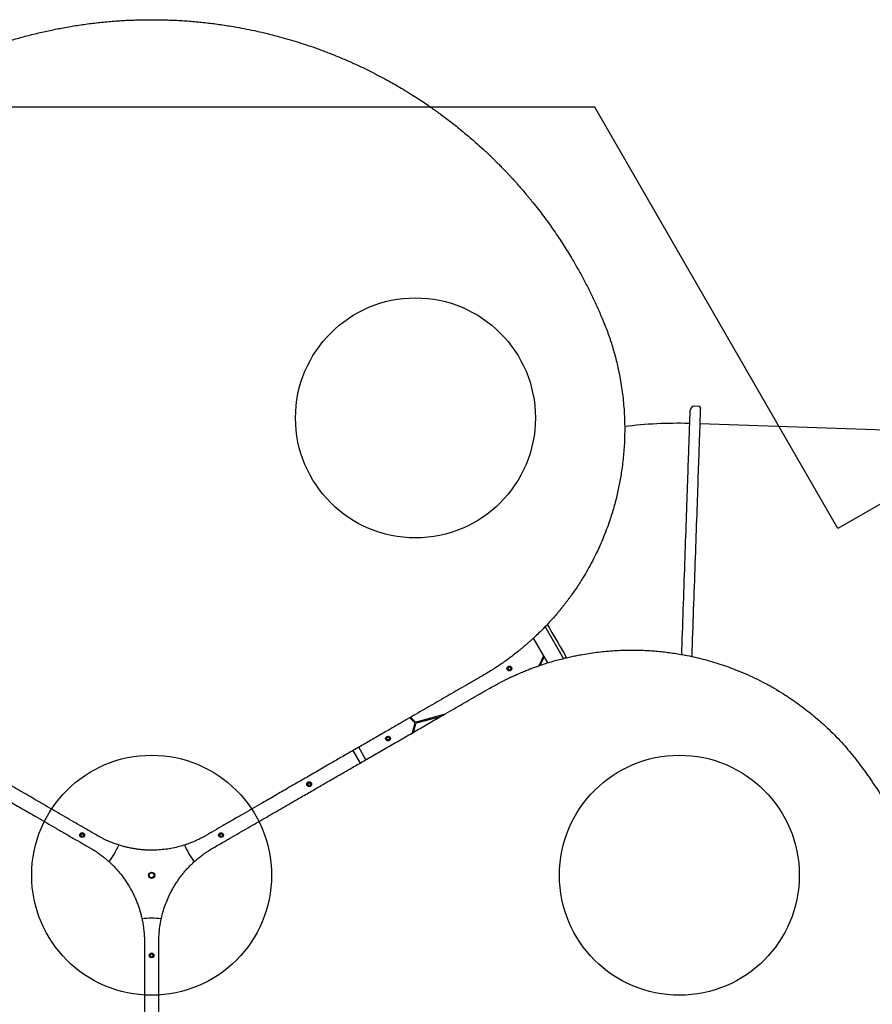
# Model space of a CAD drawing. Units: millimetres. Extents: x 19011 to 35561, y 25252 to 36612.
# Drawn here: x 23622 to 25399, y 30307 to 32358 of the extents above; entities that cross this region are included whole.
import ezdxf

# ---------------------------------------------------------------- set-up
doc = ezdxf.new("R2010")
doc.units = ezdxf.units.MM
doc.header["$LTSCALE"] = 500
doc.layers.add('OTWORY_MONTAŻOWE', color=1, linetype='Continuous')
doc.layers.add('WYLEWKI_BETONOWE', color=52, linetype='Continuous')

msp = doc.modelspace()

# ---------------------------------------------------------------- linework, layer by layer
at = {"color": 7, "linetype": 'Continuous', "lineweight": 25}
for p, q in [((25038.2, 31552.7), (25029.2, 31553)), ((25990.9, 31483.4), (25040, 31516.6)), ((24756, 31027.8), (24717.7, 31094.1)), ((24692.9, 31069.7), (24722.5, 31018.5)), ((24707.7, 31014.2), (24706, 31015.3)), ((24506.6, 30910.7), (24448.7, 30895.2)), ((24435.4, 30904.2), (24445.4, 30894.3)), ((24446.8, 30895.7), (24437.2, 30905.3)), ((24445.9, 30892.4), (24440.6, 30872.6)), ((24443, 30874), (24447.8, 30891.8)), ((24449.2, 30893.3), (24499.9, 30906.8)), ((24316.8, 30835.7), (24331.8, 30809.7)), ((24343.9, 30816.7), (24328.9, 30842.7))]:
    msp.add_line(p, q, dxfattribs=at)
at = {"color": 7, "linetype": 'Continuous', "lineweight": 25, "flags": 128}
for points in [[(25041.1, 31549.6), (25041.1, 31549.2), (25041.1, 31548.6), (25041, 31547.6), (25041, 31546.2), (25040.9, 31544.5), (25040.9, 31542.4), (25040.8, 31540), (25040.7, 31537.3), (25040.6, 31534.2), (25040.5, 31530.8), (25040.3, 31527), (25040.2, 31522.9), (25040, 31518.5), (25039.9, 31513.8), (25039.7, 31508.7), (25039.5, 31503.3), (25039.3, 31497.7), (25039.1, 31491.7), (25038.9, 31485.4), (25038.6, 31478.8), (25038.4, 31471.9), (25038.2, 31464.7), (25037.9, 31457.3), (25037.6, 31449.6), (25037.3, 31441.6), (25037.1, 31433.3), (25036.8, 31424.8), (25036.5, 31416.1), (25036.1, 31407.1), (25035.8, 31397.9), (25035.5, 31388.4), (25035.2, 31378.8), (25034.8, 31368.9), (25034.5, 31358.8), (25034.1, 31348.6), (25033.7, 31338.1), (25033.4, 31327.5), (25033, 31316.7), (25032.6, 31305.8), (25032.2, 31294.7), (25031.8, 31283.5), (25031.4, 31272.1), (25031, 31260.7), (25030.6, 31249.1), (25030.2, 31237.4), (25029.8, 31225.6), (25029.4, 31213.8), (25029, 31201.9), (25028.6, 31189.9), (25028.1, 31177.9), (25027.7, 31165.8), (25027.3, 31153.7), (25026.9, 31141.6), (25026.4, 31129.4), (25026, 31117.3), (25025.6, 31105.2), (25025.2, 31093.1), (25024.8, 31081), (25024.3, 31068.9), (25023.9, 31057), (25023.5, 31045), (25023.1, 31033.2), (25023, 31031.9)], [(25002.2, 31036), (25002.5, 31045.7), (25002.9, 31057.5), (25003.3, 31069.5), (25003.8, 31081.4), (25004.2, 31093.4), (25004.6, 31105.5), (25005, 31117.5), (25005.4, 31129.6), (25005.9, 31141.6), (25006.3, 31153.7), (25006.7, 31165.7), (25007.1, 31177.7), (25007.5, 31189.7), (25008, 31201.6), (25008.4, 31213.4), (25008.8, 31225.2), (25009.2, 31236.9), (25009.6, 31248.5), (25010, 31260), (25010.4, 31271.4), (25010.8, 31282.7), (25011.2, 31293.8), (25011.6, 31304.8), (25011.9, 31315.7), (25012.3, 31326.4), (25012.7, 31336.9), (25013, 31347.3), (25013.4, 31357.5), (25013.7, 31367.5), (25014.1, 31377.2), (25014.4, 31386.8), (25014.7, 31396.2), (25015.1, 31405.3), (25015.4, 31414.2), (25015.7, 31422.8), (25016, 31431.2), (25016.3, 31439.4), (25016.5, 31447.3), (25016.8, 31454.9), (25017.1, 31462.2), (25017.3, 31469.3), (25017.5, 31476.1), (25017.8, 31482.6), (25018, 31488.8), (25018.2, 31494.6), (25018.4, 31500.2), (25018.6, 31505.5), (25018.7, 31510.4), (25018.9, 31515), (25019, 31519.3), (25019.2, 31523.3), (25019.3, 31526.9), (25019.4, 31530.2), (25019.5, 31533.1), (25019.6, 31535.7), (25019.7, 31538), (25019.8, 31539.9), (25019.8, 31541.5), (25019.9, 31542.7), (25019.9, 31543.6), (25019.9, 31544.1), (25019.9, 31544.3)], [(24722.1, 31098.7), (24725.8, 31092.4), (24731.7, 31082.1), (24737.7, 31071.7), (24743.7, 31061.3), (24749.7, 31051), (24755.7, 31040.6), (24761.7, 31030.3), (24762.2, 31029.3)]]:
    msp.add_lwpolyline(points, dxfattribs=at)
at = {"color": 7, "linetype": 'Continuous', "lineweight": 25}
for centre, radius in [((24643, 31006.8), 5), ((24643, 31006.8), 3), ((24390.1, 30860.8), 5), ((24390.1, 30860.8), 3), ((24225.6, 30765.8), 5), ((24225.6, 30765.8), 3), ((23752.6, 30659.8), 5), ((24042, 30659.8), 5), ((23752.6, 30659.8), 3), ((24042, 30659.8), 3), ((23897.3, 30576.2), 6.5), ((23897.3, 30576.2), 5.65), ((23897.3, 30576.2), 5.15), ((23897.3, 30409.2), 5), ((23897.3, 30409.2), 3)]:
    msp.add_circle(centre, radius, dxfattribs=at)
for centre, radius, start, end in [((25028.9, 31544), 9, 88, 178), ((24995.3, 30609.6), 908, 88.6298, 97.0851), ((25017, 31519.3), 2, 269.2387, 357.9955), ((24566.3, 31091.3), 159, 330.2888, 338.4081), ((24566.3, 31091.3), 161, 331.0504, 337.8459), ((24444, 30892.9), 2, 345, 45), ((24448.2, 30897.1), 2, 225, 285), ((24449.8, 30891.3), 2, 105, 165), ((23650.5, 30718.7), 195.3, 324.0764, 335.9227), ((24144.1, 30718.7), 195.3, 204.0764, 215.9227), ((23897.3, 30291.3), 195.3, 84.0764, 95.9227)]:
    msp.add_arc(centre, radius, start, end, dxfattribs=at)
for points, knots in [([(22958.1, 31735.8), (22960.8, 31742.3), (22966.4, 31755.1), (22975.1, 31774), (22984, 31792.4), (22993.2, 31810.4), (23002.5, 31828), (23012.3, 31845.3), (23022.1, 31862.2), (23031.2, 31877), (23039.3, 31889.8), (23046.7, 31901.2), (23054.4, 31912.7), (23062, 31923.7), (23069.9, 31934.7), (23078, 31945.9), (23084.5, 31954.5), (23088.9, 31960.2), (23091, 31962.9), (23093.1, 31965.6), (23095.2, 31968.4), (23097.4, 31971.1), (23099.6, 31973.9), (23103.3, 31978.5), (23108.6, 31985), (23115.7, 31993.7), (23123.4, 32002.7), (23131.5, 32012.1), (23139.8, 32021.4), (23147.9, 32030.2), (23154.5, 32037.3), (23160.1, 32043.2), (23165.1, 32048.4), (23170.4, 32053.9), (23175.9, 32059.4), (23180.9, 32064.4), (23184.6, 32067.9), (23187, 32070.4), (23188.6, 32071.8), (23189.9, 32073.1), (23191.2, 32074.4), (23192.8, 32075.9), (23197.5, 32080.4), (23204.6, 32087.1), (23213.8, 32095.4), (23222, 32102.7), (23229.8, 32109.6), (23237.5, 32116.2), (23245.6, 32123), (23255.2, 32130.9), (23266, 32139.5), (23274.8, 32146.4), (23280.7, 32150.8), (23283.6, 32153), (23286.5, 32155.2), (23289.4, 32157.4), (23292.3, 32159.5), (23299.1, 32164.5), (23309.8, 32172.2), (23324.5, 32182.3), (23338.9, 32191.9), (23353.7, 32201.5), (23368.9, 32210.9), (23384.6, 32220.2), (23400, 32229), (23415.9, 32237.6), (23431.5, 32245.8), (23447.1, 32253.7), (23462, 32260.8), (23477.1, 32267.8), (23492.7, 32274.7), (23508.6, 32281.4), (23524.8, 32288), (23541.1, 32294.2), (23560.7, 32301.3), (23583.7, 32309.1), (23610.2, 32317.3), (23637.2, 32324.8), (23664.6, 32331.6), (23692.5, 32337.7), (23720.8, 32343.1), (23749.4, 32347.7), (23778.5, 32351.6), (23807.9, 32354.6), (23837.6, 32356.8), (23867.5, 32358.1), (23897.5, 32358.5), (23927.4, 32358.1), (23957.1, 32356.8), (23986.7, 32354.6), (24016.1, 32351.6), (24045.3, 32347.7), (24071.8, 32343.4), (24095.6, 32339), (24116.8, 32334.5), (24137.9, 32329.7), (24158.5, 32324.4), (24178.8, 32318.8), (24198.7, 32312.9), (24218.4, 32306.6), (24239.3, 32299.4), (24261.4, 32291.3), (24284.7, 32282), (24307.3, 32272.4), (24327.7, 32263.2), (24346, 32254.4), (24362.8, 32246), (24379.1, 32237.5), (24394.8, 32228.8), (24410.1, 32220.1), (24425.5, 32211), (24440.5, 32201.7), (24454.4, 32192.8), (24467.3, 32184.2), (24476.7, 32177.8), (24483, 32173.4), (24486.4, 32171), (24489.7, 32168.7), (24493, 32166.3), (24496.4, 32163.9), (24502.2, 32159.6), (24510.6, 32153.4), (24521.5, 32145), (24532.8, 32136.2), (24544.1, 32127), (24554.7, 32118.2), (24564.5, 32109.9), (24573.6, 32101.9), (24582.9, 32093.6), (24590.1, 32086.9), (24595.1, 32082.2), (24597.8, 32079.7), (24600.6, 32077.1), (24602.8, 32074.9), (24604.8, 32073), (24606.7, 32071.2), (24609, 32068.9), (24611.6, 32066.4), (24614.3, 32063.8), (24617, 32061), (24620.1, 32058), (24623.3, 32054.7), (24626.5, 32051.5), (24630.8, 32047.1), (24635.8, 32041.9), (24640.5, 32036.9), (24643.9, 32033.3), (24646, 32031), (24648.1, 32028.8), (24650.3, 32026.3), (24652.8, 32023.5), (24655.5, 32020.5), (24658.2, 32017.6), (24663.3, 32011.9), (24670.5, 32003.5), (24677.5, 31995.3), (24681.8, 31990.1), (24683.7, 31987.8), (24685.6, 31985.5), (24687.4, 31983.3), (24689.2, 31981.1), (24691, 31978.9), (24695.9, 31972.8), (24703.7, 31962.9), (24714.1, 31949.2), (24723.9, 31936), (24733.5, 31922.3), (24743.1, 31908.4), (24752.7, 31894), (24761.6, 31879.9), (24770.5, 31865.5), (24780.5, 31848.6), (24791.6, 31828.9), (24803.5, 31806.6), (24814.9, 31783.7), (24826.1, 31760.1), (24833, 31743.9), (24836.5, 31735.8)], [0, 0, 0, 0, 0.008603, 0.017224, 0.025864, 0.034365, 0.042766, 0.051323, 0.060036, 0.068194, 0.074046, 0.080065, 0.08625, 0.09246, 0.098031, 0.104424, 0.111095, 0.11263, 0.11418, 0.115743, 0.117321, 0.118913, 0.120518, 0.122138, 0.12693, 0.132025, 0.137422, 0.14312, 0.149121, 0.15454, 0.159537, 0.162491, 0.165709, 0.169354, 0.173092, 0.176337, 0.179088, 0.180142, 0.181101, 0.181964, 0.182731, 0.183582, 0.185034, 0.19163, 0.196977, 0.202018, 0.206751, 0.211178, 0.215844, 0.221222, 0.228081, 0.234668, 0.236349, 0.23801, 0.239654, 0.241278, 0.242884, 0.244471, 0.252631, 0.260535, 0.268182, 0.275587, 0.283748, 0.291568, 0.299196, 0.306634, 0.314606, 0.321613, 0.328501, 0.335271, 0.342223, 0.349333, 0.356362, 0.363311, 0.370182, 0.381082, 0.39186, 0.402528, 0.413313, 0.424057, 0.434773, 0.445568, 0.456378, 0.467215, 0.478161, 0.48912, 0.500102, 0.510995, 0.521863, 0.53272, 0.543614, 0.554481, 0.565332, 0.573466, 0.581616, 0.589786, 0.597981, 0.60593, 0.61394, 0.622015, 0.630159, 0.640021, 0.650046, 0.660238, 0.66998, 0.677684, 0.685539, 0.693547, 0.700933, 0.708486, 0.716228, 0.724161, 0.731447, 0.737991, 0.744726, 0.746521, 0.748329, 0.750151, 0.751986, 0.753833, 0.755694, 0.761653, 0.767867, 0.774338, 0.781065, 0.787651, 0.793212, 0.798526, 0.804233, 0.810333, 0.812009, 0.813713, 0.815443, 0.817188, 0.81798, 0.819241, 0.820757, 0.822526, 0.824146, 0.825932, 0.827885, 0.830005, 0.832292, 0.834225, 0.838421, 0.842175, 0.843707, 0.845152, 0.846509, 0.847883, 0.849757, 0.851604, 0.853423, 0.855215, 0.86211, 0.868569, 0.869959, 0.871326, 0.872672, 0.873996, 0.875298, 0.876578, 0.877836, 0.885965, 0.89373, 0.90113, 0.908185, 0.916201, 0.92381, 0.931156, 0.938242, 0.945973, 0.956833, 0.967444, 0.97828, 0.989155, 1, 1, 1, 1]), ([(24836.5, 31735.8), (24838.4, 31731.3), (24842.1, 31722.4), (24847.3, 31708.7), (24852.1, 31694.9), (24856.7, 31680.9), (24861, 31666.5), (24864.9, 31652), (24868.7, 31636.3), (24872.3, 31619.4), (24875.6, 31601.3), (24878.3, 31583.1), (24880.4, 31564.8), (24882, 31546.4), (24883, 31528.8), (24883.4, 31511.8), (24883.3, 31495.5), (24882.9, 31479.2), (24881.9, 31462.9), (24880.5, 31446.7), (24878.7, 31430.4), (24876.5, 31415.1), (24874.1, 31400.6), (24871.5, 31387), (24868.6, 31373.3), (24865.3, 31359.6), (24861.7, 31345.9), (24857.7, 31332.2), (24853.3, 31318.5), (24848, 31303), (24841.4, 31285.7), (24833.5, 31266.8), (24825, 31248.4), (24816, 31230.3), (24806.4, 31212.8), (24797.5, 31197.6), (24789.4, 31184.7), (24782.1, 31173.7), (24774.8, 31163), (24768.7, 31154.6), (24764, 31148.3), (24760.6, 31143.8), (24757.1, 31139.3), (24753.5, 31134.8), (24749.8, 31130.2), (24746, 31125.6), (24740.2, 31118.7), (24732.1, 31109.4), (24721.4, 31097.8), (24710.4, 31086.5), (24701.4, 31077.7), (24694.5, 31071.2), (24689.3, 31066.4), (24683.8, 31061.5), (24678, 31056.4), (24672.3, 31051.6), (24667, 31047.1), (24660.1, 31041.5), (24650.3, 31033.9), (24639.6, 31025.9), (24629, 31018.3), (24619.5, 31011.9), (24608.9, 31005), (24598.1, 30998.3), (24590.7, 30993.9), (24587, 30991.8)], [0, 0, 0, 0, 0.0180624, 0.0358875, 0.0534815, 0.0712235, 0.0891614, 0.1069438, 0.1245789, 0.1459953, 0.167229, 0.1882967, 0.2092154, 0.2300025, 0.2506758, 0.268869, 0.2870219, 0.305147, 0.3232572, 0.3413649, 0.359483, 0.377624, 0.3929167, 0.4083407, 0.4239033, 0.4396117, 0.4554728, 0.4714934, 0.4876799, 0.5040387, 0.5271057, 0.5506279, 0.5740937, 0.5970704, 0.6207494, 0.6438226, 0.6590058, 0.6745487, 0.6904526, 0.7050621, 0.7117019, 0.7184353, 0.7252623, 0.7321831, 0.7391976, 0.7463061, 0.7535086, 0.7716916, 0.7908691, 0.8110415, 0.8286803, 0.8368524, 0.8454373, 0.854435, 0.8638452, 0.8736684, 0.8814975, 0.889317, 0.9060194, 0.9268239, 0.9383989, 0.9534667, 0.9688675, 0.9843785, 1, 1, 1, 1]), ([(25038.8, 31552.6), (25038.7, 31552.6), (25038.4, 31552.7), (25038.3, 31552.7), (25038.2, 31552.7), (25038.1, 31552.7), (25038.1, 31552.7)], [0, 0, 0, 0, 0.389397, 0.883684, 0.972997, 1, 1, 1, 1]), ([(25038.3, 31552.7), (25038.3, 31552.7), (25038.2, 31552.7), (25038.2, 31552.7), (25038.2, 31552.7)], [0, 0, 0, 0, 0.22597, 1, 1, 1, 1]), ([(25038.5, 31552.7), (25038.5, 31552.7), (25038.6, 31552.6), (25039, 31552.6), (25039.4, 31552.4), (25039.6, 31552.3)], [0, 0, 0, 0, 0.131318, 0.430357, 1, 1, 1, 1]), ([(25041.1, 31549.6), (25041.1, 31549.8), (25041.1, 31550.3), (25040.8, 31551.1), (25040.3, 31551.8), (25039.5, 31552.4), (25039.1, 31552.5), (25038.8, 31552.6)], [0, 0, 0, 0, 0.150483, 0.295239, 0.472607, 0.702852, 1, 1, 1, 1]), ([(24602, 30965.8), (24607.2, 30968.7), (24617.6, 30974.6), (24628.8, 30980.4), (24635.4, 30983.7), (24637.4, 30984.6), (24639.4, 30985.6), (24641.4, 30986.6), (24643.3, 30987.5), (24645.2, 30988.4), (24647.2, 30989.4), (24649.5, 30990.4), (24652.6, 30991.8), (24656.7, 30993.7), (24661.8, 30995.9), (24667.3, 30998.3), (24672.6, 31000.5), (24677.4, 31002.5), (24681.9, 31004.3), (24685.8, 31005.8), (24689.1, 31007), (24692, 31008.1), (24695.2, 31009.3), (24698.9, 31010.6), (24702.7, 31012), (24709.4, 31014.3), (24718.7, 31017.3), (24730.2, 31020.9), (24741.8, 31024.2), (24751.4, 31026.7), (24759.4, 31028.7), (24765, 31030), (24770.4, 31031.2), (24775.8, 31032.4), (24781.2, 31033.5), (24786.4, 31034.5), (24795.5, 31036.2), (24808.3, 31038.4), (24824.7, 31040.7), (24841.1, 31042.5), (24857.8, 31043.9), (24874.7, 31044.8), (24891.7, 31045.2), (24907.6, 31045.2), (24922.4, 31044.8), (24935.8, 31044.1), (24949.4, 31043), (24963, 31041.7), (24976.8, 31040), (24990.4, 31038), (25005.8, 31035.5), (25022.7, 31032.1), (25041.3, 31027.8), (25059.5, 31023), (25077.4, 31017.6), (25095.1, 31011.7), (25114, 31004.7), (25133.9, 30996.5), (25154.8, 30987), (25175.2, 30976.7), (25195, 30965.8), (25213.1, 30954.8), (25229.7, 30944), (25244.9, 30933.4), (25259.7, 30922.4), (25274.2, 30910.8), (25288.2, 30899), (25302.5, 30886.1), (25317.1, 30872.1), (25331.6, 30857), (25345.5, 30841.6), (25358.7, 30826), (25367, 30815.2), (25371.2, 30809.8)], [0, 0, 0, 0, 0.021791, 0.043368, 0.046065, 0.048759, 0.051449, 0.054136, 0.05682, 0.0595, 0.061815, 0.064806, 0.068894, 0.074079, 0.081302, 0.089162, 0.096004, 0.102359, 0.108228, 0.11361, 0.117498, 0.121086, 0.125017, 0.130139, 0.135152, 0.140056, 0.155958, 0.170596, 0.18397, 0.199789, 0.206832, 0.213752, 0.220548, 0.227221, 0.23377, 0.240195, 0.246496, 0.267071, 0.286862, 0.305871, 0.326271, 0.346362, 0.365848, 0.386092, 0.401981, 0.417552, 0.432808, 0.448894, 0.464793, 0.480484, 0.495971, 0.517678, 0.539077, 0.560185, 0.581016, 0.601587, 0.622494, 0.647916, 0.673301, 0.698682, 0.724081, 0.748943, 0.769759, 0.790683, 0.811731, 0.832923, 0.854275, 0.87518, 0.900055, 0.925243, 0.949911, 0.974727, 1, 1, 1, 1]), ([(23784.8, 30658.5), (23779.5, 30661.6), (23768.5, 30667.9), (23751.7, 30677.6), (23733.9, 30687.9), (23715.9, 30698.3), (23698, 30708.6), (23680.9, 30718.5), (23664.3, 30728.1), (23647.9, 30737.6), (23631.2, 30747.2), (23614.4, 30756.9), (23595, 30768.1), (23573.2, 30780.7), (23549.2, 30794.6), (23525.6, 30808.1), (23502.2, 30821.7), (23478.5, 30835.4), (23452.7, 30850.2), (23425.5, 30866), (23397.2, 30882.3), (23369.6, 30898.3), (23341.8, 30914.3), (23311.1, 30932), (23277.6, 30951.4), (23242.1, 30971.8), (23219, 30985.2), (23207.6, 30991.8)], [0, 0, 0, 0, 0.026872, 0.055263, 0.085174, 0.116607, 0.146634, 0.175846, 0.203457, 0.231136, 0.259297, 0.288191, 0.31673, 0.358547, 0.399584, 0.439846, 0.479337, 0.520099, 0.562554, 0.612626, 0.661758, 0.709961, 0.757814, 0.808239, 0.873256, 0.937162, 1, 1, 1, 1]), ([(24587, 30991.8), (24575.9, 30985.3), (24553.4, 30972.4), (24518.9, 30952.5), (24483.5, 30932), (24448.2, 30911.6), (24416.9, 30893.5), (24389.9, 30877.9), (24366.4, 30864.4), (24342.4, 30850.5), (24318.3, 30836.6), (24294.5, 30822.9), (24269.5, 30808.5), (24242.8, 30793), (24213.8, 30776.3), (24184.2, 30759.2), (24154.5, 30742), (24128.3, 30726.9), (24105.8, 30713.9), (24086.2, 30702.6), (24066.4, 30691.2), (24046.6, 30679.8), (24027.9, 30668.9), (24015.7, 30661.9), (24009.8, 30658.5)], [0, 0, 0, 0, 0.061175, 0.123362, 0.186602, 0.250858, 0.311141, 0.351413, 0.392327, 0.433891, 0.476109, 0.517057, 0.556487, 0.604822, 0.654276, 0.704853, 0.7562, 0.805773, 0.838119, 0.870377, 0.905192, 0.938646, 0.970248, 1, 1, 1, 1]), ([(23192.6, 30965.8), (23203.7, 30959.4), (23226.2, 30946.4), (23260.7, 30926.5), (23296.1, 30906), (23331.4, 30885.6), (23362.7, 30867.6), (23389.7, 30852), (23413.3, 30838.4), (23437.3, 30824.5), (23461.3, 30810.6), (23485.1, 30796.9), (23510.1, 30782.5), (23536.8, 30767.1), (23565.8, 30750.3), (23595.4, 30733.2), (23625.1, 30716.1), (23651.3, 30700.9), (23673.8, 30688), (23693.4, 30676.6), (23713.2, 30665.2), (23733, 30653.8), (23751.7, 30643), (23763.9, 30635.9), (23769.8, 30632.5)], [0, 0, 0, 0, 0.061175, 0.123362, 0.186602, 0.250858, 0.311141, 0.351413, 0.392327, 0.433891, 0.476109, 0.517057, 0.556487, 0.604822, 0.654276, 0.704853, 0.7562, 0.805773, 0.838119, 0.870377, 0.905192, 0.938646, 0.970248, 1, 1, 1, 1]), ([(24024.8, 30632.5), (24030.1, 30635.6), (24041.1, 30641.9), (24057.9, 30651.7), (24075.7, 30661.9), (24093.7, 30672.3), (24111.6, 30682.6), (24128.7, 30692.5), (24145.3, 30702.1), (24161.7, 30711.6), (24178.4, 30721.2), (24195.2, 30730.9), (24214.6, 30742.1), (24236.4, 30754.7), (24260.4, 30768.6), (24284, 30782.2), (24307.4, 30795.7), (24331.2, 30809.4), (24356.9, 30824.3), (24384.2, 30840), (24412.4, 30856.3), (24440.1, 30872.3), (24467.8, 30888.3), (24498.6, 30906.1), (24532, 30925.4), (24567.5, 30945.9), (24590.6, 30959.2), (24602, 30965.8)], [0, 0, 0, 0, 0.026872, 0.055263, 0.085174, 0.116607, 0.146634, 0.175846, 0.203457, 0.231136, 0.259297, 0.288191, 0.31673, 0.358547, 0.399584, 0.439846, 0.479337, 0.520099, 0.562554, 0.612626, 0.661758, 0.709961, 0.757814, 0.808239, 0.873256, 0.937162, 1, 1, 1, 1]), ([(25371.2, 30809.8), (25375.3, 30804.2), (25383.7, 30793), (25395.7, 30776.1), (25407.2, 30759.1), (25418.2, 30742.2), (25428.7, 30725.3), (25438.9, 30708.2), (25448.6, 30691.2), (25456.8, 30676), (25463.9, 30662.5), (25470, 30650.4), (25476.1, 30638), (25481.9, 30625.9), (25487.5, 30613.6), (25493.1, 30601), (25497.3, 30591), (25500.1, 30584.4), (25501.4, 30581.2), (25502.7, 30578), (25504, 30574.8), (25505.3, 30571.5), (25506.6, 30568.3), (25508.7, 30562.8), (25511.7, 30554.9), (25515.6, 30544.4), (25519.6, 30533.3), (25523.7, 30521.5), (25527.6, 30509.6), (25531.2, 30498.3), (25534, 30489), (25536.4, 30481.2), (25538.3, 30474.3), (25540.4, 30466.9), (25542.4, 30459.4), (25544.3, 30452.6), (25545.5, 30447.6), (25546.4, 30444.3), (25546.9, 30442.2), (25547.3, 30440.4), (25547.8, 30438.7), (25548.3, 30436.5), (25549.8, 30430.2), (25552, 30420.7), (25554.7, 30408.6), (25557, 30397.8), (25559, 30387.7), (25560.8, 30377.7), (25562.7, 30367.3), (25564.7, 30355), (25566.8, 30341.3), (25568.3, 30330.3), (25569.2, 30323), (25569.7, 30319.3), (25570.1, 30315.7), (25570.6, 30312.1), (25571, 30308.5), (25571.9, 30300.1), (25573.2, 30287), (25574.6, 30269.3), (25575.8, 30252), (25576.6, 30234.4), (25577.1, 30216.5), (25577.3, 30198.3), (25577.2, 30180.5), (25576.8, 30162.5), (25576.1, 30144.8), (25575.1, 30127.4), (25573.9, 30110.9), (25572.4, 30094.3), (25570.5, 30077.4), (25568.4, 30060.2), (25565.9, 30042.9), (25563.2, 30025.7), (25559.6, 30005.3), (25554.8, 29981.5), (25548.6, 29954.3), (25541.6, 29927.2), (25533.8, 29900.1), (25525.2, 29872.9), (25515.7, 29845.7), (25505.4, 29818.6), (25494.2, 29791.5), (25482.1, 29764.5), (25469.1, 29737.7), (25455.3, 29711.1), (25440.7, 29684.9), (25425.4, 29659.3), (25409.4, 29634.2), (25392.7, 29609.7), (25375.4, 29585.7), (25357.4, 29562.3), (25340.5, 29541.5), (25324.7, 29523.1), (25310.3, 29507), (25295.5, 29491.2), (25280.7, 29475.9), (25265.7, 29461.2), (25250.6, 29446.9), (25235.3, 29433), (25218.6, 29418.5), (25200.5, 29403.4), (25180.9, 29387.9), (25161.3, 29373.1), (25143, 29360), (25126.3, 29348.5), (25110.6, 29338.2), (25095.1, 29328.4), (25079.7, 29319.1), (25064.5, 29310.2), (25048.9, 29301.4), (25033.4, 29293.1), (25018.8, 29285.5), (25004.8, 29278.6), (24994.6, 29273.7), (24987.6, 29270.4), (24983.9, 29268.7), (24980.2, 29267), (24976.5, 29265.3), (24972.7, 29263.6), (24966.1, 29260.7), (24956.5, 29256.6), (24943.8, 29251.2), (24930.5, 29245.9), (24916.9, 29240.7), (24904, 29235.9), (24891.9, 29231.6), (24880.5, 29227.7), (24868.6, 29223.9), (24859.2, 29220.9), (24852.6, 29218.9), (24849, 29217.8), (24845.4, 29216.8), (24842.5, 29215.9), (24839.8, 29215.1), (24837.3, 29214.4), (24834.1, 29213.5), (24830.7, 29212.6), (24827.1, 29211.6), (24823.3, 29210.5), (24819.2, 29209.4), (24814.7, 29208.2), (24810.3, 29207.1), (24804.3, 29205.6), (24797.4, 29203.9), (24790.6, 29202.3), (24785.9, 29201.2), (24782.8, 29200.5), (24779.8, 29199.8), (24776.6, 29199.1), (24772.9, 29198.3), (24769, 29197.5), (24765.1, 29196.6), (24757.6, 29195.1), (24746.8, 29193), (24736.2, 29191), (24729.5, 29189.9), (24726.6, 29189.4), (24723.7, 29188.9), (24720.8, 29188.4), (24718, 29188), (24715.2, 29187.5), (24707.4, 29186.3), (24695, 29184.5), (24677.9, 29182.4), (24661.6, 29180.6), (24644.9, 29179), (24628, 29177.7), (24610.8, 29176.6), (24594.1, 29175.9), (24577.3, 29175.4), (24557.6, 29175.2), (24535, 29175.4), (24509.7, 29176.3), (24484.1, 29177.8), (24458.2, 29180), (24440.7, 29182), (24431.9, 29183)], [0, 0, 0, 0, 0.008603, 0.017224, 0.025864, 0.034365, 0.042766, 0.051323, 0.060036, 0.068194, 0.074046, 0.080065, 0.08625, 0.09246, 0.098031, 0.104424, 0.111095, 0.11263, 0.11418, 0.115743, 0.117321, 0.118913, 0.120518, 0.122138, 0.12693, 0.132025, 0.137422, 0.14312, 0.149121, 0.15454, 0.159537, 0.162491, 0.165709, 0.169354, 0.173092, 0.176336, 0.179088, 0.180142, 0.181101, 0.181964, 0.182731, 0.183582, 0.185034, 0.19163, 0.196977, 0.202018, 0.206751, 0.211178, 0.215844, 0.221222, 0.228081, 0.234668, 0.236349, 0.23801, 0.239654, 0.241278, 0.242884, 0.244471, 0.252631, 0.260535, 0.268182, 0.275587, 0.283748, 0.291568, 0.299196, 0.306634, 0.314606, 0.321613, 0.328501, 0.335271, 0.342223, 0.349333, 0.356362, 0.363311, 0.370182, 0.381082, 0.39186, 0.402528, 0.413312, 0.424057, 0.434773, 0.445568, 0.456378, 0.467215, 0.478161, 0.48912, 0.500102, 0.510995, 0.521863, 0.53272, 0.543614, 0.554481, 0.565332, 0.573466, 0.581616, 0.589786, 0.597981, 0.60593, 0.61394, 0.622015, 0.630159, 0.640021, 0.650046, 0.660238, 0.66998, 0.677684, 0.685539, 0.693547, 0.700933, 0.708486, 0.716228, 0.724161, 0.731447, 0.737991, 0.744726, 0.746521, 0.748329, 0.750151, 0.751986, 0.753833, 0.755694, 0.761653, 0.767867, 0.774338, 0.781065, 0.787651, 0.793212, 0.798526, 0.804233, 0.810333, 0.812009, 0.813713, 0.815444, 0.817188, 0.81798, 0.819241, 0.820757, 0.822526, 0.824146, 0.825932, 0.827885, 0.830005, 0.832292, 0.834225, 0.838421, 0.842175, 0.843707, 0.845152, 0.846509, 0.847883, 0.849757, 0.851604, 0.853423, 0.855215, 0.86211, 0.868569, 0.869959, 0.871327, 0.872672, 0.873996, 0.875298, 0.876578, 0.877836, 0.885965, 0.89373, 0.90113, 0.908185, 0.916201, 0.92381, 0.931156, 0.938242, 0.945973, 0.956833, 0.967445, 0.97828, 0.989155, 1, 1, 1, 1]), ([(24009.8, 30658.5), (24008.1, 30657.6), (24004.9, 30655.7), (24000.1, 30653.2), (23995.7, 30651), (23991.6, 30649), (23987.8, 30647.4), (23984, 30645.7), (23979.3, 30643.8), (23973.7, 30641.7), (23967.5, 30639.6), (23961.5, 30637.7), (23952.8, 30635.2), (23941.2, 30632.5), (23926.7, 30630.1), (23912, 30628.7), (23899.4, 30628.3), (23888.9, 30628.5), (23880.5, 30628.9), (23872.1, 30629.7), (23863.7, 30630.8), (23855.4, 30632.3), (23847.1, 30634), (23840.2, 30635.7), (23834.6, 30637.3), (23830.3, 30638.6), (23825.9, 30640), (23821.4, 30641.5), (23816.8, 30643.2), (23812.6, 30644.9), (23808.1, 30646.8), (23803.4, 30648.9), (23797.7, 30651.6), (23791.4, 30654.8), (23787.1, 30657.2), (23784.8, 30658.5)], [0, 0, 0, 0, 0.024802, 0.047782, 0.068939, 0.088273, 0.105784, 0.121474, 0.141288, 0.170141, 0.197953, 0.224726, 0.250462, 0.313333, 0.375479, 0.437847, 0.500228, 0.535618, 0.571114, 0.60672, 0.642443, 0.678289, 0.714262, 0.750368, 0.768899, 0.787976, 0.8076, 0.827772, 0.848493, 0.869761, 0.886395, 0.90964, 0.936322, 0.966442, 1, 1, 1, 1]), ([(23769.8, 30632.5), (23771.5, 30631.5), (23774.7, 30629.7), (23779.3, 30626.8), (23783.4, 30624), (23787.1, 30621.5), (23790.5, 30619.1), (23793.8, 30616.6), (23797.8, 30613.5), (23802.4, 30609.7), (23807.3, 30605.4), (23812, 30601.1), (23818.5, 30594.8), (23826.6, 30586.1), (23835.9, 30574.7), (23844.5, 30562.7), (23851.2, 30552), (23856.3, 30542.8), (23860.1, 30535.3), (23863.6, 30527.7), (23866.8, 30519.9), (23869.8, 30511.9), (23872.4, 30503.9), (23874.4, 30497), (23875.8, 30491.4), (23876.8, 30487), (23877.8, 30482.5), (23878.7, 30477.8), (23879.5, 30473), (23880.2, 30468.5), (23880.8, 30463.8), (23881.4, 30458.6), (23881.9, 30452.3), (23882.2, 30445.3), (23882.3, 30440.3), (23882.3, 30437.7)], [0, 0, 0, 0, 0.024802, 0.047782, 0.068939, 0.088273, 0.105784, 0.121474, 0.141288, 0.170141, 0.197953, 0.224726, 0.250462, 0.313333, 0.375479, 0.437847, 0.500228, 0.535618, 0.571114, 0.60672, 0.642443, 0.678289, 0.714262, 0.750368, 0.768899, 0.787976, 0.8076, 0.827772, 0.848493, 0.869761, 0.886395, 0.90964, 0.936322, 0.966442, 1, 1, 1, 1]), ([(23912.3, 30437.7), (23912.3, 30439.6), (23912.3, 30443.3), (23912.6, 30448.7), (23912.9, 30453.7), (23913.2, 30458.2), (23913.6, 30462.3), (23914.1, 30466.4), (23914.8, 30471.4), (23915.8, 30477.3), (23917, 30483.8), (23918.4, 30489.9), (23920.6, 30498.7), (23924.1, 30510), (23929.3, 30523.9), (23935.4, 30537.3), (23941.3, 30548.4), (23946.8, 30557.4), (23951.4, 30564.5), (23956.2, 30571.3), (23961.4, 30578), (23966.8, 30584.5), (23972.4, 30590.9), (23977.4, 30596), (23981.5, 30600), (23984.8, 30603.1), (23988.2, 30606.2), (23991.8, 30609.3), (23995.6, 30612.4), (23999.2, 30615.3), (24003, 30618.2), (24007.2, 30621.3), (24012.3, 30624.8), (24018.3, 30628.7), (24022.5, 30631.2), (24024.8, 30632.5)], [0, 0, 0, 0, 0.024802, 0.047782, 0.068939, 0.088273, 0.105784, 0.121474, 0.141288, 0.170141, 0.197953, 0.224726, 0.250462, 0.313333, 0.375479, 0.437847, 0.500228, 0.535618, 0.571114, 0.60672, 0.642443, 0.678289, 0.714262, 0.750368, 0.768899, 0.787976, 0.8076, 0.827772, 0.848493, 0.869761, 0.886395, 0.90964, 0.936322, 0.966442, 1, 1, 1, 1]), ([(23882.3, 30437.7), (23882.3, 30431.5), (23882.3, 30418.9), (23882.3, 30399.4), (23882.3, 30378.9), (23882.3, 30358.1), (23882.3, 30337.5), (23882.3, 30317.7), (23882.3, 30298.5), (23882.3, 30279.5), (23882.3, 30260.3), (23882.3, 30240.9), (23882.3, 30218.5), (23882.3, 30193.3), (23882.3, 30165.6), (23882.3, 30138.4), (23882.3, 30111.4), (23882.3, 30083.9), (23882.3, 30054.2), (23882.3, 30022.7), (23882.3, 29990.1), (23882.3, 29958.2), (23882.3, 29926.1), (23882.3, 29890.6), (23882.3, 29852), (23882.3, 29811), (23882.3, 29784.4), (23882.3, 29771.1)], [0, 0, 0, 0, 0.026872, 0.055263, 0.085174, 0.116607, 0.146634, 0.175846, 0.203457, 0.231136, 0.259297, 0.288191, 0.31673, 0.358547, 0.399584, 0.439846, 0.479337, 0.520099, 0.562554, 0.612626, 0.661758, 0.709961, 0.757814, 0.808239, 0.873256, 0.937162, 1, 1, 1, 1]), ([(23912.3, 29771.1), (23912.3, 29784), (23912.3, 29810), (23912.3, 29849.8), (23912.3, 29890.6), (23912.3, 29931.5), (23912.3, 29967.6), (23912.3, 29998.8), (23912.3, 30026), (23912.3, 30053.7), (23912.3, 30081.5), (23912.3, 30108.9), (23912.3, 30137.8), (23912.3, 30168.6), (23912.3, 30202.1), (23912.3, 30236.3), (23912.3, 30270.6), (23912.3, 30300.9), (23912.3, 30326.8), (23912.3, 30349.5), (23912.3, 30372.4), (23912.3, 30395.2), (23912.3, 30416.8), (23912.3, 30430.9), (23912.3, 30437.7)], [0, 0, 0, 0, 0.0611751, 0.123362, 0.1866017, 0.2508579, 0.3111407, 0.3514129, 0.3923273, 0.4338906, 0.4761093, 0.5170573, 0.5564872, 0.6048223, 0.6542757, 0.7048532, 0.7561998, 0.8057733, 0.8381191, 0.8703767, 0.9051919, 0.9386458, 0.9702476, 1, 1, 1, 1])]:
    msp.add_open_spline(points, degree=3, knots=knots, dxfattribs=at)
at = {"layer": 'OTWORY_MONTAŻOWE'}
for centre in [(24447.3, 31528.9), (23897.3, 30576.2), (24997.3, 30576.2)]:
    msp.add_circle(centre, 250, dxfattribs=at)
at = {"layer": 'WYLEWKI_BETONOWE'}
for p, q in [((24821.1, 32176.2), (22973.5, 32176.2)), ((25327.9, 31298.3), (24821.1, 32176.2)), ((26418.4, 31927.9), (25327.9, 31298.3))]:
    msp.add_line(p, q, dxfattribs=at)

doc.saveas('drawing.dxf')
